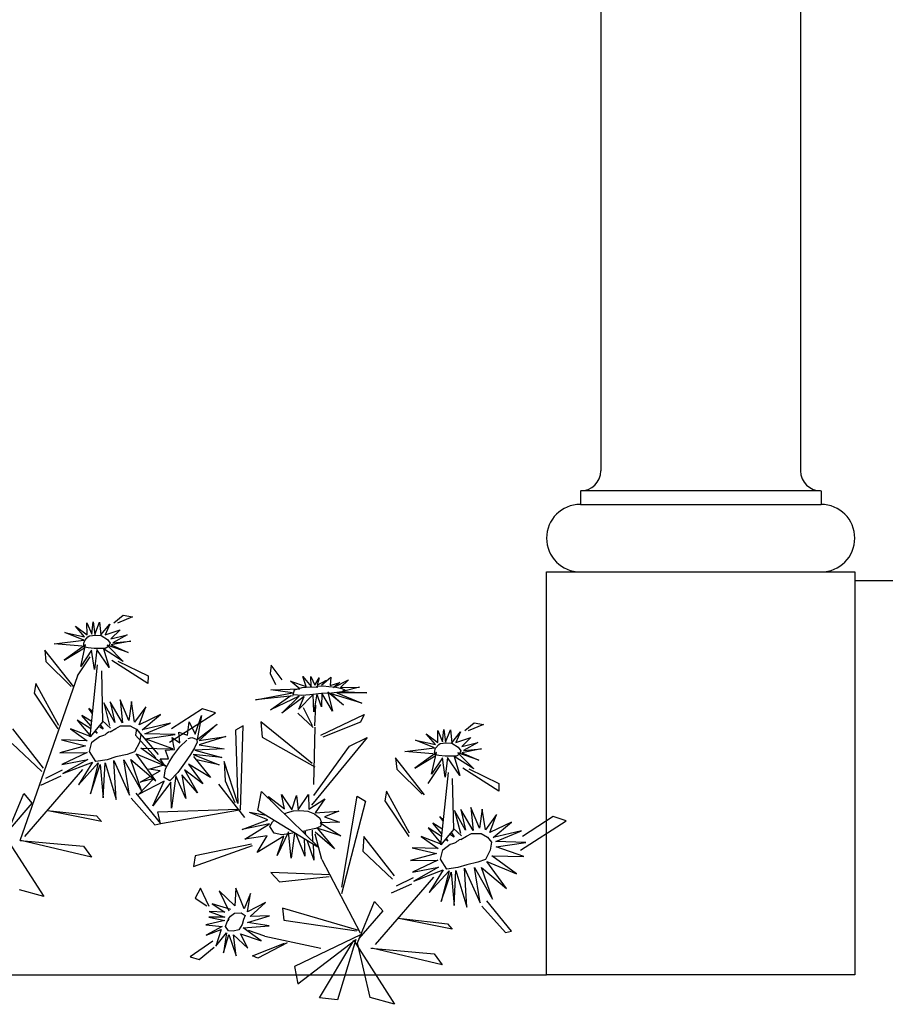
# Model space of a CAD drawing. Units: millimetres. Extents: x 135.6 to 221.6, y -32.1 to 29.1.
# Drawn here: x 161.5 to 162.4, y 3.8 to 4.8 of the extents above; entities that cross this region are included whole.
import ezdxf

# ---------------------------------------------------------------- set-up
doc = ezdxf.new("R2010")
doc.units = ezdxf.units.MM
doc.layers.add('DESNIVEL PISO', color=8, linetype='Continuous', lineweight=0)
doc.layers.add('PLANTS_PB', color=3, linetype='Continuous')

# ---------------------------------------------------------------- blocks, each defined once
blk = doc.blocks.new('margarita')
at = {"layer": 'PLANTS_PB', "color": 50, "linetype": 'Continuous'}
for p, q in [((99.9535, 207.4285), (99.9621, 207.4082)), ((99.9539, 207.4069), (99.9535, 207.4285)), ((99.9621, 207.4082), (99.9646, 207.4299)), ((99.9646, 207.4299), (99.9676, 207.4076)), ((99.9676, 207.4076), (99.9761, 207.4293)), ((99.9761, 207.4293), (99.9784, 207.4066)), ((99.9138, 207.4112), (99.9494, 207.4035)), ((99.9479, 207.3971), (99.9138, 207.4112)), ((99.9329, 207.4226), (99.9539, 207.4069)), ((99.9494, 207.4035), (99.9329, 207.4226)), ((99.9784, 207.4066), (99.9942, 207.4259)), ((99.9942, 207.4259), (99.9861, 207.4069)), ((99.9861, 207.4069), (100.0129, 207.4157)), ((100.0129, 207.4157), (99.9965, 207.3998)), ((99.8949, 207.3908), (99.9479, 207.3971)), ((99.9478, 207.3873), (99.948, 207.392)), ((99.948, 207.392), (99.9497, 207.3967)), ((99.9497, 207.3967), (99.9553, 207.4034)), ((99.9553, 207.4034), (99.958, 207.405)), ((99.958, 207.405), (99.9686, 207.4065)), ((99.9686, 207.4065), (99.9787, 207.4058)), ((99.9787, 207.4058), (99.9901, 207.3986)), ((99.9901, 207.3986), (99.995, 207.3919)), ((99.9965, 207.3998), (100.0255, 207.407)), ((100.0318, 207.3957), (99.9966, 207.3887)), ((100.0255, 207.407), (99.9998, 207.3926)), ((99.9998, 207.3926), (100.0318, 207.3957)), ((99.9447, 207.3864), (99.8949, 207.3908)), ((99.951, 207.3888), (99.9127, 207.3612)), ((99.9127, 207.3612), (99.9492, 207.3833)), ((99.9425, 207.3501), (99.951, 207.3888)), ((99.9618, 207.3792), (99.9425, 207.3501)), ((99.9555, 207.3838), (99.9467, 207.3856)), ((99.949, 207.385), (99.9478, 207.3873)), ((99.9666, 207.3825), (99.9555, 207.3838)), ((99.967, 207.3449), (99.9618, 207.3792)), ((99.9762, 207.3826), (99.9666, 207.3825)), ((99.971, 207.3803), (99.967, 207.3449)), ((99.9932, 207.3481), (99.971, 207.3803)), ((99.9862, 207.3823), (99.9762, 207.3826)), ((99.9829, 207.3816), (99.9932, 207.3481)), ((100.0182, 207.3594), (99.9829, 207.3816)), ((99.9919, 207.3857), (99.9862, 207.3823)), ((99.9896, 207.3883), (100.0182, 207.3594)), ((100.0271, 207.375), (99.9896, 207.3883)), ((99.995, 207.3919), (99.9919, 207.3857)), ((99.9966, 207.3887), (100.0271, 207.375)), ((100.3342, 207.3101), (100.318, 207.3239)), ((100.318, 207.3239), (100.346, 207.3146)), ((100.34, 207.3322), (100.3546, 207.3143)), ((100.346, 207.3146), (100.34, 207.3322)), ((100.3544, 207.3325), (100.3611, 207.3167)), ((100.3546, 207.3143), (100.3544, 207.3325)), ((100.3611, 207.3167), (100.369, 207.33)), ((100.369, 207.33), (100.3657, 207.3165)), ((100.3657, 207.3165), (100.382, 207.326)), ((100.373, 207.317), (100.39, 207.3311)), ((100.382, 207.326), (100.373, 207.317)), ((100.39, 207.3311), (100.3888, 207.3159)), ((100.3888, 207.3159), (100.406, 207.3218)), ((100.3949, 207.3126), (100.4218, 207.3262)), ((100.406, 207.3218), (100.3949, 207.3126)), ((100.4218, 207.3262), (100.4072, 207.3128)), ((100.2823, 207.3086), (100.3342, 207.3101)), ((100.3215, 207.3028), (100.2823, 207.3086)), ((100.3846, 207.3042), (100.3929, 207.2703)), ((100.4126, 207.2812), (100.3846, 207.3042)), ((100.4072, 207.3128), (100.4415, 207.3134)), ((100.4415, 207.3134), (100.4111, 207.3054)), ((100.4111, 207.3054), (100.4542, 207.3033)), ((99.9951, 207.2868), (100.0033, 207.25)), ((100.0169, 207.2494), (99.9951, 207.2868)), ((100.0129, 207.2904), (100.0169, 207.2494)), ((100.0286, 207.2534), (100.0129, 207.2904)), ((100.0332, 207.2878), (100.0286, 207.2534)), ((100.0389, 207.2505), (100.0332, 207.2878)), ((100.2554, 207.2908), (100.3215, 207.3028)), ((100.3227, 207.2978), (100.2554, 207.2908)), ((100.2822, 207.2728), (100.3181, 207.298)), ((100.3331, 207.2973), (100.2822, 207.2728)), ((100.3024, 207.2664), (100.3331, 207.2973)), ((100.3424, 207.2965), (100.3024, 207.2664)), ((100.3585, 207.3002), (100.333, 207.2741)), ((100.333, 207.2741), (100.3424, 207.2965)), ((100.3594, 207.2693), (100.3585, 207.3002)), ((100.3652, 207.3015), (100.3594, 207.2693)), ((100.373, 207.278), (100.3652, 207.3015)), ((100.3741, 207.3026), (100.373, 207.278)), ((100.3929, 207.2703), (100.3741, 207.3026)), ((100.3908, 207.3011), (100.4126, 207.2812)), ((100.4456, 207.2843), (100.3908, 207.3011)), ((100.4542, 207.3033), (100.4008, 207.3028)), ((100.4008, 207.3028), (100.4456, 207.2843)), ((99.9637, 207.2655), (99.9572, 207.2748)), ((99.9639, 207.2688), (99.9572, 207.2748)), ((99.9837, 207.2854), (99.9941, 207.2449)), ((100.0033, 207.25), (99.9837, 207.2854)), ((100.0589, 207.278), (100.0389, 207.2505)), ((100.0468, 207.2459), (100.0589, 207.278)), ((100.1602, 207.2746), (100.1051, 207.2388)), ((100.1833, 207.267), (100.1602, 207.2746)), ((99.9602, 207.2385), (99.9362, 207.2542)), ((99.9362, 207.2542), (99.961, 207.2246)), ((99.9603, 207.2443), (99.9444, 207.2628)), ((99.961, 207.2522), (99.9444, 207.2628)), ((99.981, 207.2534), (99.9958, 207.2401)), ((100.0853, 207.2645), (100.0468, 207.2459)), ((100.0525, 207.2369), (100.0853, 207.2645)), ((100.1015, 207.2145), (100.1833, 207.267)), ((100.1334, 207.2274), (100.1366, 207.2512)), ((100.1366, 207.2512), (100.147, 207.229)), ((100.147, 207.229), (100.1586, 207.2624)), ((100.1586, 207.2624), (100.1506, 207.2195)), ((99.9241, 207.2386), (99.9542, 207.2173)), ((99.961, 207.2246), (99.9241, 207.2386)), ((99.9686, 207.2346), (99.9717, 207.231)), ((99.9767, 207.2422), (99.9826, 207.2384)), ((99.9779, 207.2451), (99.9826, 207.2384)), ((100.0423, 207.2387), (100.0402, 207.2273)), ((100.0814, 207.1929), (100.0423, 207.2387)), ((100.1033, 207.2487), (100.0525, 207.2369)), ((100.0574, 207.2295), (100.1033, 207.2487)), ((100.1506, 207.2195), (100.1866, 207.2468)), ((100.1866, 207.2468), (100.1541, 207.2178)), ((100.5813, 207.2358), (100.5899, 207.2156)), ((100.5817, 207.2143), (100.5813, 207.2358)), ((100.5899, 207.2156), (100.5924, 207.2372)), ((100.5924, 207.2372), (100.5954, 207.2149)), ((100.5954, 207.2149), (100.6039, 207.2366)), ((100.6039, 207.2366), (100.6062, 207.2139)), ((99.908, 207.2187), (99.951, 207.2082)), ((99.9542, 207.2173), (99.908, 207.2187)), ((99.9686, 207.233), (99.9717, 207.231)), ((100.0402, 207.2273), (100.0771, 207.1867)), ((100.1113, 207.2283), (100.0574, 207.2295)), ((100.0578, 207.2205), (100.1113, 207.2283)), ((100.1074, 207.2031), (100.0578, 207.2205)), ((100.1058, 207.2234), (100.1197, 207.2136)), ((100.1102, 207.2014), (100.1058, 207.2234)), ((100.1179, 207.2325), (100.1334, 207.2274)), ((100.1197, 207.2136), (100.1179, 207.2325)), ((100.1197, 207.2065), (100.1323, 207.2181)), ((100.1344, 207.2212), (100.1412, 207.2229)), ((100.1412, 207.2229), (100.1497, 207.2204)), ((100.1497, 207.2204), (100.1509, 207.2147)), ((100.1541, 207.2178), (100.2021, 207.2252)), ((100.2021, 207.2252), (100.1546, 207.2098)), ((100.5415, 207.2185), (100.5772, 207.2108)), ((100.5756, 207.2044), (100.5415, 207.2185)), ((100.5606, 207.2299), (100.5817, 207.2143)), ((100.5772, 207.2108), (100.5606, 207.2299)), ((100.6062, 207.2139), (100.6219, 207.2332)), ((100.6219, 207.2332), (100.6139, 207.2142)), ((100.6139, 207.2142), (100.6407, 207.223)), ((100.6407, 207.223), (100.6243, 207.2071)), ((99.951, 207.2082), (99.905, 207.1956)), ((100.0502, 207.2043), (100.1074, 207.2031)), ((100.0947, 207.1719), (100.0502, 207.2043)), ((100.0944, 207.2007), (100.1102, 207.2014)), ((100.0994, 207.1851), (100.0944, 207.2007)), ((100.1074, 207.1898), (100.1197, 207.2065)), ((100.1458, 207.2047), (100.1391, 207.193)), ((100.1509, 207.2147), (100.1458, 207.2047)), ((100.1989, 207.203), (100.1463, 207.2002)), ((100.1463, 207.2002), (100.1948, 207.1876)), ((100.1546, 207.2098), (100.1989, 207.203)), ((100.5226, 207.1982), (100.5756, 207.2044)), ((100.5755, 207.1946), (100.5758, 207.1993)), ((100.5758, 207.1993), (100.5775, 207.204)), ((100.5775, 207.204), (100.583, 207.2107)), ((100.583, 207.2107), (100.5858, 207.2123)), ((100.5858, 207.2123), (100.5964, 207.2138)), ((100.5964, 207.2138), (100.6064, 207.2131)), ((100.6064, 207.2131), (100.6179, 207.2059)), ((100.6179, 207.2059), (100.6227, 207.1992)), ((100.6227, 207.1992), (100.6196, 207.193)), ((100.6243, 207.2071), (100.6532, 207.2143)), ((100.6596, 207.203), (100.6244, 207.196)), ((100.6532, 207.2143), (100.6275, 207.1999)), ((100.6275, 207.1999), (100.6596, 207.203)), ((99.905, 207.1956), (99.9537, 207.1965)), ((99.9537, 207.1965), (99.9085, 207.1747)), ((99.9085, 207.1747), (99.9551, 207.1837)), ((99.9551, 207.1837), (99.9105, 207.1587)), ((100.0016, 207.1819), (100.0296, 207.1201)), ((100.0056, 207.1121), (100.0016, 207.1819)), ((100.0193, 207.1831), (100.0516, 207.1264)), ((100.0296, 207.1201), (100.0193, 207.1831)), ((100.0318, 207.1835), (100.0766, 207.1455)), ((100.0516, 207.1264), (100.0318, 207.1835)), ((100.0415, 207.1939), (100.0947, 207.1719)), ((100.0766, 207.1455), (100.0415, 207.1939)), ((100.0844, 207.1848), (100.0994, 207.1851)), ((100.092, 207.174), (100.0844, 207.1848)), ((100.1007, 207.1792), (100.1074, 207.1898)), ((100.1391, 207.193), (100.128, 207.1775)), ((100.1439, 207.193), (100.19, 207.1745)), ((100.1948, 207.1876), (100.1439, 207.193)), ((100.1443, 207.1892), (100.1749, 207.1516)), ((100.19, 207.1745), (100.1496, 207.1834)), ((100.5725, 207.1937), (100.5226, 207.1982)), ((100.5788, 207.1961), (100.5405, 207.1685)), ((100.5405, 207.1685), (100.5769, 207.1906)), ((100.5702, 207.1574), (100.5788, 207.1961)), ((100.5895, 207.1865), (100.5702, 207.1574)), ((100.5832, 207.1911), (100.5745, 207.1929)), ((100.5768, 207.1923), (100.5755, 207.1946)), ((100.5943, 207.1898), (100.5832, 207.1911)), ((100.5948, 207.1522), (100.5895, 207.1865)), ((100.6039, 207.1899), (100.5943, 207.1898)), ((100.5987, 207.1876), (100.5948, 207.1522)), ((100.6209, 207.1554), (100.5987, 207.1876)), ((100.614, 207.1896), (100.6039, 207.1899)), ((100.6459, 207.1668), (100.6107, 207.1889)), ((100.6107, 207.1889), (100.6209, 207.1554)), ((100.6196, 207.193), (100.614, 207.1896)), ((100.6174, 207.1956), (100.6459, 207.1668)), ((100.6548, 207.1823), (100.6174, 207.1956)), ((100.6244, 207.196), (100.6548, 207.1823)), ((99.9105, 207.1587), (99.9633, 207.1793)), ((99.9633, 207.1793), (99.9383, 207.1384)), ((99.9383, 207.1384), (99.9739, 207.1776)), ((99.9739, 207.1776), (99.9596, 207.1223)), ((99.9596, 207.1223), (99.9773, 207.1751)), ((99.9773, 207.1751), (99.9827, 207.1152)), ((99.9827, 207.1152), (99.9862, 207.1778)), ((99.9862, 207.1778), (100.0056, 207.1121)), ((100.049, 207.1433), (100.0845, 207.1635)), ((100.064, 207.1662), (100.092, 207.174)), ((100.0845, 207.1635), (100.064, 207.1662)), ((100.0915, 207.1515), (100.0944, 207.1673)), ((100.0944, 207.1673), (100.1007, 207.1792)), ((100.128, 207.1775), (100.1161, 207.1606)), ((100.1279, 207.1651), (100.1516, 207.1244)), ((100.1607, 207.1402), (100.1279, 207.1651)), ((100.1355, 207.1756), (100.1607, 207.1402)), ((100.1749, 207.1516), (100.1355, 207.1756)), ((100.0458, 207.1213), (100.0733, 207.1497)), ((100.0733, 207.1497), (100.049, 207.1433)), ((100.1016, 207.1454), (100.0915, 207.1515)), ((100.1161, 207.1606), (100.1016, 207.1454)), ((100.1126, 207.1547), (100.1049, 207.0969)), ((100.1307, 207.1141), (100.1126, 207.1547)), ((100.1231, 207.1563), (100.1307, 207.1141)), ((100.1516, 207.1244), (100.1231, 207.1563)), ((100.0915, 207.1453), (100.0458, 207.1213)), ((100.0712, 207.1009), (100.0915, 207.1453)), ((100.1034, 207.1431), (100.0712, 207.1009)), ((100.1049, 207.0969), (100.1034, 207.1431)), ((100.2596, 207.0923), (100.2657, 207.1265)), ((100.2657, 207.1265), (100.3682, 207.0265)), ((100.2832, 207.1095), (100.2787, 207.1175)), ((100.2787, 207.1175), (100.3073, 207.0954)), ((100.3014, 207.1214), (100.32, 207.0937)), ((100.3073, 207.0954), (100.3014, 207.1214)), ((100.32, 207.0937), (100.3284, 207.1194)), ((100.3284, 207.1194), (100.3318, 207.0935)), ((100.3318, 207.0935), (100.3502, 207.1213)), ((100.3502, 207.1213), (100.3503, 207.0951)), ((100.3503, 207.0951), (100.3794, 207.1134)), ((100.3794, 207.1134), (100.3619, 207.0884)), ((100.3233, 207.0919), (100.3346, 207.0927)), ((100.3346, 207.0927), (100.3489, 207.0914)), ((100.6311, 207.0573), (100.6114, 207.0927)), ((100.6114, 207.0927), (100.6219, 207.0522)), ((100.6228, 207.0941), (100.6311, 207.0573)), ((100.6447, 207.0567), (100.6228, 207.0941)), ((100.6406, 207.0977), (100.6447, 207.0567)), ((100.6563, 207.0607), (100.6406, 207.0977)), ((100.661, 207.0951), (100.6563, 207.0607)), ((100.6666, 207.0578), (100.661, 207.0951)), ((100.2312, 207.0587), (100.2772, 207.0756)), ((100.2742, 207.0834), (100.2442, 207.0889)), ((100.2772, 207.0756), (100.2442, 207.0889)), ((100.3665, 207.0267), (100.2596, 207.0923)), ((100.3067, 207.0865), (100.3126, 207.0892)), ((100.3126, 207.0892), (100.3233, 207.0919)), ((100.3489, 207.0914), (100.3607, 207.0864)), ((100.3607, 207.0864), (100.3705, 207.0787)), ((100.3619, 207.0884), (100.4044, 207.0913)), ((100.3705, 207.0787), (100.3732, 207.0705)), ((100.4044, 207.0913), (100.3789, 207.0815)), ((100.3789, 207.0815), (100.4057, 207.0718)), ((100.5915, 207.0728), (100.585, 207.0821)), ((100.5916, 207.0761), (100.585, 207.0821)), ((100.6867, 207.0853), (100.6666, 207.0578)), ((100.6746, 207.0532), (100.6867, 207.0853)), ((100.2804, 207.0689), (100.2312, 207.0587)), ((100.2363, 207.0415), (100.2804, 207.0689)), ((100.2809, 207.0639), (100.2854, 207.0723)), ((100.2886, 207.052), (100.2809, 207.0639)), ((100.2882, 207.0747), (100.2854, 207.0723)), ((100.3629, 207.0602), (100.3459, 207.057)), ((100.358, 207.0357), (100.3571, 207.0575)), ((100.3714, 207.0638), (100.3629, 207.0602)), ((100.3655, 207.0608), (100.3966, 207.0237)), ((100.4078, 207.0473), (100.3655, 207.0608)), ((100.4057, 207.0718), (100.3706, 207.0702)), ((100.3706, 207.0702), (100.4078, 207.0473)), ((100.3732, 207.0705), (100.3714, 207.0638)), ((100.5879, 207.0458), (100.564, 207.0615)), ((100.564, 207.0615), (100.5887, 207.0319)), ((100.588, 207.0516), (100.5722, 207.0701)), ((100.5888, 207.0595), (100.5722, 207.0701)), ((100.6088, 207.0607), (100.6235, 207.0474)), ((100.7131, 207.0718), (100.6746, 207.0532)), ((100.6802, 207.0442), (100.7131, 207.0718)), ((100.2759, 207.0473), (100.2363, 207.0415)), ((100.258, 207.0172), (100.2759, 207.0473)), ((100.3059, 207.0465), (100.258, 207.0172)), ((100.3025, 207.0492), (100.2886, 207.052)), ((100.3142, 207.0545), (100.294, 207.0119)), ((100.294, 207.0119), (100.3059, 207.0465)), ((100.3184, 207.0515), (100.3025, 207.0492)), ((100.319, 207.0072), (100.3142, 207.0545)), ((100.3223, 207.0521), (100.3184, 207.0515)), ((100.3249, 207.0522), (100.319, 207.0072)), ((100.3272, 207.0509), (100.3434, 207.0109)), ((100.3398, 207.0555), (100.3459, 207.057)), ((100.3423, 207.0416), (100.3434, 207.0109)), ((100.3439, 207.0559), (100.3432, 207.0524)), ((100.3454, 207.0498), (100.3439, 207.0559)), ((100.3741, 207.0049), (100.3618, 207.0505)), ((100.3966, 207.0237), (100.3619, 207.0536)), ((100.5887, 207.0319), (100.5519, 207.0459)), ((100.5519, 207.0459), (100.582, 207.0247)), ((100.5963, 207.0404), (100.5994, 207.0383)), ((100.5964, 207.0419), (100.5994, 207.0383)), ((100.6044, 207.0495), (100.6104, 207.0457)), ((100.6057, 207.0524), (100.6104, 207.0457)), ((100.7311, 207.056), (100.6802, 207.0442)), ((100.6852, 207.0368), (100.7311, 207.056)), ((100.3477, 207.0383), (100.3593, 207.0037)), ((100.3582, 207.031), (100.3593, 207.0037)), ((100.5358, 207.026), (100.5788, 207.0155)), ((100.582, 207.0247), (100.5358, 207.026)), ((100.7391, 207.0356), (100.6852, 207.0368)), ((100.6856, 207.0278), (100.7391, 207.0356)), ((100.7352, 207.0105), (100.6856, 207.0278)), ((100.5788, 207.0155), (100.5328, 207.0029)), ((100.6779, 207.0116), (100.7352, 207.0105)), ((100.7225, 206.9792), (100.6779, 207.0116)), ((100.5328, 207.0029), (100.5814, 207.0038)), ((100.5814, 207.0038), (100.5363, 206.982)), ((100.5363, 206.982), (100.5828, 206.991)), ((100.5828, 206.991), (100.5383, 206.966)), ((100.6294, 206.9892), (100.6573, 206.9274)), ((100.6333, 206.9194), (100.6294, 206.9892)), ((100.6471, 206.9904), (100.6793, 206.9337)), ((100.6573, 206.9274), (100.6471, 206.9904)), ((100.6596, 206.9908), (100.7044, 206.9528)), ((100.6793, 206.9337), (100.6596, 206.9908)), ((100.6693, 207.0012), (100.7225, 206.9792)), ((100.7044, 206.9528), (100.6693, 207.0012)), ((100.5383, 206.966), (100.5911, 206.9866)), ((100.5911, 206.9866), (100.5661, 206.9457)), ((100.5661, 206.9457), (100.6017, 206.9849)), ((100.6017, 206.9849), (100.5873, 206.9296)), ((100.5873, 206.9296), (100.6051, 206.9824)), ((100.6051, 206.9824), (100.6105, 206.9225)), ((100.6105, 206.9225), (100.6139, 206.9851)), ((100.6139, 206.9851), (100.6333, 206.9194)), ((100.22, 206.9536), (100.2182, 206.9218)), ((100.2347, 206.9164), (100.22, 206.9536)), ((100.1899, 206.9488), (100.2073, 206.9128)), ((100.2182, 206.9218), (100.1899, 206.9488)), ((100.2461, 206.9441), (100.2347, 206.9164)), ((100.2409, 206.9114), (100.2461, 206.9441)), ((100.1775, 206.9257), (100.2, 206.9108)), ((100.2112, 206.9153), (100.1775, 206.9257)), ((100.2729, 206.9282), (100.2409, 206.9114)), ((100.2455, 206.9031), (100.2729, 206.9282)), ((100.1714, 206.9019), (100.2003, 206.896)), ((100.2004, 206.9016), (100.1714, 206.9019)), ((100.1723, 206.9121), (100.2004, 206.9016)), ((100.2, 206.9108), (100.1723, 206.9121)), ((100.241, 206.8919), (100.28, 206.904)), ((100.28, 206.904), (100.2455, 206.9031)), ((100.2003, 206.896), (100.166, 206.8882)), ((100.166, 206.8882), (100.1957, 206.8851)), ((100.1957, 206.8851), (100.1666, 206.8694)), ((100.233, 206.8824), (100.2795, 206.8862)), ((100.2652, 206.8593), (100.233, 206.8824)), ((100.2795, 206.8862), (100.241, 206.8919)), ((100.1666, 206.8694), (100.1936, 206.8797)), ((100.1936, 206.8797), (100.184, 206.85)), ((100.184, 206.85), (100.2031, 206.8737)), ((100.2031, 206.8737), (100.1976, 206.838)), ((100.1976, 206.838), (100.2072, 206.8708)), ((100.2072, 206.8708), (100.2208, 206.8324)), ((100.2155, 206.8702), (100.2417, 206.8463)), ((100.2208, 206.8324), (100.2155, 206.8702)), ((100.2282, 206.8719), (100.2652, 206.8593)), ((100.2417, 206.8463), (100.2282, 206.8719)), ((100.2718, 206.868), (100.2429, 206.8779))]:
    blk.add_line(p, q, dxfattribs=at)
at = {"layer": 'PLANTS_PB', "color": 86, "linetype": 'Continuous'}
for p, q in [((100.0017, 207.4282), (100.0185, 207.442)), ((100.0352, 207.439), (100.0082, 207.4278)), ((100.0185, 207.442), (100.0352, 207.439)), ((99.93, 207.3135), (99.8781, 207.3793)), ((99.8781, 207.3793), (99.8802, 207.3592)), ((99.8802, 207.3592), (99.9254, 207.3144)), ((99.9365, 207.3335), (99.9593, 207.3677)), ((100.0626, 207.3199), (99.9983, 207.3611)), ((100.009, 207.3598), (100.0629, 207.3334)), ((99.9593, 207.2241), (99.9727, 207.353)), ((99.9795, 207.3425), (99.9815, 207.2512)), ((100.283, 207.3525), (100.2813, 207.3379)), ((100.3028, 207.3261), (100.283, 207.3525)), ((99.9365, 207.3335), (99.8336, 207.0385)), ((100.0629, 207.3334), (100.0626, 207.3199)), ((100.2813, 207.3379), (100.2909, 207.3178)), ((99.862, 207.3196), (99.8591, 207.3027)), ((99.9032, 207.2449), (99.862, 207.3196)), ((99.8591, 207.3027), (99.9015, 207.2388)), ((100.3571, 207.2441), (100.3409, 207.2762)), ((100.3611, 207.2439), (100.3633, 207.2812)), ((99.9815, 207.2512), (99.9593, 207.2241)), ((100.331, 207.2669), (100.3583, 207.2408)), ((100.372, 207.2272), (100.4494, 207.2641)), ((100.4494, 207.2641), (100.4433, 207.2504)), ((99.8759, 207.1682), (99.821, 207.2389)), ((100.233, 207.2441), (100.2196, 207.2365)), ((100.2196, 207.2365), (100.2237, 207.105)), ((100.2281, 207.0934), (100.233, 207.2441)), ((100.3567, 207.1767), (100.2645, 207.2509)), ((100.2645, 207.2509), (100.2669, 207.2237)), ((100.3614, 207.2416), (100.3587, 207.1392)), ((100.4433, 207.2504), (100.3754, 207.2236)), ((100.6295, 207.2356), (100.6462, 207.2493)), ((100.6629, 207.2463), (100.636, 207.2351)), ((100.6462, 207.2493), (100.6629, 207.2463)), ((100.2669, 207.2237), (100.3612, 207.1707)), ((100.4552, 207.2233), (100.3551, 207.102)), ((100.4235, 207.2077), (100.4552, 207.2233)), ((99.8197, 207.2127), (99.8727, 207.1625)), ((100.3593, 207.1196), (100.4235, 207.2077)), ((100.5058, 207.1867), (100.508, 207.1665)), ((100.5578, 207.1208), (100.5058, 207.1867)), ((99.9457, 207.166), (99.8415, 207.0458)), ((99.8797, 207.1502), (99.9098, 207.1655)), ((100.1992, 207.1804), (100.2009, 207.1458)), ((100.2237, 207.105), (100.1992, 207.1804)), ((100.508, 207.1665), (100.5532, 207.1217)), ((100.5642, 207.1408), (100.5871, 207.175)), ((100.6904, 207.1273), (100.6261, 207.1685)), ((100.6367, 207.1671), (100.6907, 207.1407)), ((99.8708, 207.1381), (99.9072, 207.1543)), ((100.2009, 207.1458), (100.2182, 207.1069)), ((100.587, 207.0314), (100.6005, 207.1603)), ((100.6073, 207.1498), (100.6093, 207.0585)), ((100.1892, 207.1396), (100.2355, 207.0802)), ((100.6907, 207.1407), (100.6904, 207.1273)), ((99.8097, 207.0485), (99.8405, 207.1227)), ((99.8405, 207.1227), (99.8551, 207.1057)), ((100.0325, 207.1144), (100.0749, 207.0668)), ((100.0856, 207.0692), (100.0414, 207.1234)), ((100.4099, 206.9555), (100.4368, 207.1183)), ((100.4368, 207.1183), (100.4522, 207.1095)), ((100.4898, 207.1269), (100.4868, 207.11)), ((100.531, 207.0522), (100.4898, 207.1269)), ((99.8551, 207.1057), (99.8126, 207.0562)), ((100.0802, 207.0899), (100.2239, 207.0949)), ((100.2267, 207.0929), (100.0849, 207.0687)), ((100.4522, 207.1095), (100.4089, 206.9437)), ((100.4868, 207.11), (100.5293, 207.0461)), ((99.9796, 207.0728), (99.884, 207.0918)), ((99.8883, 207.092), (99.9709, 207.0828)), ((99.9709, 207.0828), (99.9796, 207.0728)), ((100.0849, 207.0687), (100.0802, 207.0899)), ((100.788, 207.0819), (100.7329, 207.0461)), ((100.811, 207.0743), (100.788, 207.0819)), ((100.0749, 207.0668), (100.0856, 207.0692)), ((100.6093, 207.0585), (100.587, 207.0314)), ((100.7292, 207.0218), (100.811, 207.0743)), ((99.8031, 207.0524), (99.8763, 206.9385)), ((100.4488, 207.0462), (100.4474, 207.02)), ((100.5037, 206.9755), (100.4488, 207.0462)), ((99.8341, 207.0389), (99.9473, 207.0288)), ((99.9616, 207.0093), (99.8355, 207.039)), ((99.9473, 207.0288), (99.9616, 207.0093)), ((100.1441, 206.9923), (100.2496, 207.0302)), ((100.2482, 207.0323), (100.147, 207.0116)), ((100.147, 207.0116), (100.1441, 206.9923)), ((100.3741, 207.0049), (100.4425, 206.8738)), ((100.4474, 207.02), (100.5005, 206.9698)), ((100.3882, 206.9772), (100.2826, 206.9817)), ((100.2826, 206.9817), (100.2983, 206.9648)), ((100.2983, 206.9648), (100.3871, 206.9746)), ((100.5734, 206.9733), (100.4693, 206.8531)), ((100.5074, 206.9575), (100.5376, 206.9729)), ((100.1567, 206.9538), (100.147, 206.9357)), ((100.1721, 206.9211), (100.1567, 206.9538)), ((100.4986, 206.9454), (100.535, 206.9616)), ((99.8763, 206.9385), (99.8327, 206.9509)), ((100.147, 206.9357), (100.1679, 206.9221)), ((100.4403, 206.8776), (100.3036, 206.9177)), ((100.3036, 206.9177), (100.3058, 206.8962)), ((100.4374, 206.8559), (100.4683, 206.93)), ((100.4683, 206.93), (100.4829, 206.913)), ((100.6603, 206.9217), (100.7026, 206.8741)), ((100.7134, 206.8765), (100.6692, 206.9307)), ((100.4829, 206.913), (100.4403, 206.8635)), ((100.6073, 206.8801), (100.5118, 206.8991)), ((100.516, 206.8993), (100.5987, 206.8901)), ((100.3058, 206.8962), (100.4359, 206.8771)), ((100.5987, 206.8901), (100.6073, 206.8801)), ((100.2718, 206.868), (100.372, 206.8464)), ((100.4433, 206.8701), (100.3248, 206.8136)), ((100.7026, 206.8741), (100.7134, 206.8765)), ((100.1787, 206.8586), (100.1384, 206.8305)), ((100.1545, 206.8258), (100.1809, 206.8481)), ((100.2497, 206.8324), (100.3068, 206.8553)), ((100.312, 206.8561), (100.2595, 206.8283)), ((100.3308, 206.7826), (100.4348, 206.8618)), ((100.3694, 206.7575), (100.4309, 206.8597)), ((100.4348, 206.8618), (100.4019, 206.7538)), ((100.4309, 206.8597), (100.504, 206.7458)), ((100.4605, 206.7582), (100.4374, 206.8559)), ((100.4618, 206.8462), (100.575, 206.8361)), ((100.5894, 206.8166), (100.4633, 206.8463)), ((100.1384, 206.8305), (100.1545, 206.8258)), ((100.2595, 206.8283), (100.2497, 206.8324)), ((100.575, 206.8361), (100.5894, 206.8166)), ((100.3248, 206.8136), (100.3308, 206.7826)), ((100.504, 206.7458), (100.4605, 206.7582)), ((100.4019, 206.7538), (100.3694, 206.7575))]:
    blk.add_line(p, q, dxfattribs=at)
at = {"layer": 'PLANTS_PB', "color": 50, "linetype": 'Continuous'}
for points in [[(100.363, 207.3132), (100.3662, 207.3147), (100.3763, 207.3153), (100.3863, 207.3145), (100.3991, 207.3134), (100.4098, 207.3111), (100.4149, 207.3087), (100.4102, 207.3048), (100.3914, 207.3027), (100.3735, 207.3019), (100.3521, 207.2994), (100.3381, 207.2983), (100.3224, 207.2995), (100.3248, 207.3083), (100.3387, 207.3124), (100.3527, 207.3138), (100.3665, 207.3131)], [(99.9948, 207.2333), (100.0051, 207.2392), (100.0138, 207.2439), (100.031, 207.2441), (100.0427, 207.2373), (100.0497, 207.2287), (100.0473, 207.2141), (100.0387, 207.1973), (100.0255, 207.1928), (100.0054, 207.1883), (99.9896, 207.1834), (99.9695, 207.1802), (99.9582, 207.1983), (99.9625, 207.215), (99.9758, 207.2249)], [(99.9948, 207.2333), (99.9919, 207.2325), (99.9899, 207.2309), (99.9879, 207.2297), (99.986, 207.2281), (99.9833, 207.2268), (99.9796, 207.2256), (99.9758, 207.2246), (99.9758, 207.2249)], [(100.6225, 207.0406), (100.6328, 207.0465), (100.6415, 207.0512), (100.6587, 207.0515), (100.6705, 207.0446), (100.6774, 207.036), (100.6751, 207.0214), (100.6665, 207.0047), (100.6532, 207.0002), (100.6331, 206.9956), (100.6173, 206.9907), (100.5973, 206.9875), (100.586, 207.0056), (100.5903, 207.0223), (100.6035, 207.0322)], [(100.6225, 207.0406), (100.6196, 207.0398), (100.6177, 207.0382), (100.6157, 207.0371), (100.6137, 207.0354), (100.6111, 207.0341), (100.6074, 207.0329), (100.6036, 207.0319), (100.6035, 207.0322)], [(100.2066, 206.8954), (100.207, 206.899), (100.2105, 206.9036), (100.2176, 206.9091), (100.2298, 206.9095), (100.2368, 206.9048), (100.2337, 206.8973), (100.2311, 206.8888), (100.2252, 206.8789), (100.215, 206.8768), (100.2071, 206.8773), (100.2013, 206.8848), (100.2044, 206.8936), (100.2078, 206.8985)]]:
    blk.add_lwpolyline(points, dxfattribs=at)

msp = doc.modelspace()

# ---------------------------------------------------------------- linework, layer by layer
at = {"color": 40, "lineweight": 25}
msp.add_line((158.82591, 3.85103), (162.02437, 3.85103), dxfattribs=at)
msp.add_lwpolyline([(162.33327, 4.24629), (165.57146, 4.24629)], dxfattribs=at)
at = {"layer": 'DESNIVEL PISO', "color": 32, "lineweight": 25}
for p, q in [((162.07882, 6.01968), (162.07882, 4.35596)), ((162.27882, 6.01968), (162.27882, 4.35596)), ((162.05823, 4.33597), (162.05823, 4.32243)), ((162.29885, 4.33597), (162.05879, 4.33597)), ((162.29941, 4.33597), (162.29941, 4.32243)), ((162.05823, 4.32243), (162.29941, 4.32243))]:
    msp.add_line(p, q, dxfattribs=at)
msp.add_lwpolyline([(162.33327, 4.25471), (162.33327, 3.85103), (162.02437, 3.85103), (162.02437, 4.25471), (162.33327, 4.25471), (162.33327, 4.25471)], dxfattribs=at)
for centre, radius, start, end in [((162.05851, 4.35628), 0.02031, 269.20147, 359.10114), ((162.29913, 4.35628), 0.02031, 180.89886, 270.79853), ((162.05823, 4.28857), 0.03386, 90, 270), ((162.29941, 4.28857), 0.03386, 270, 90)]:
    msp.add_arc(centre, radius, start, end, dxfattribs=at)

# ---------------------------------------------------------------- block references
at = {"color": 1, "linetype": 'Continuous', "lineweight": 25, "xscale": 0.5599999999999455, "yscale": 0.5599999999999455, "zscale": 0.5599999999999455}
msp.add_blockref('margarita', (105.58979, -111.9561), dxfattribs=at)

doc.saveas('drawing.dxf')
